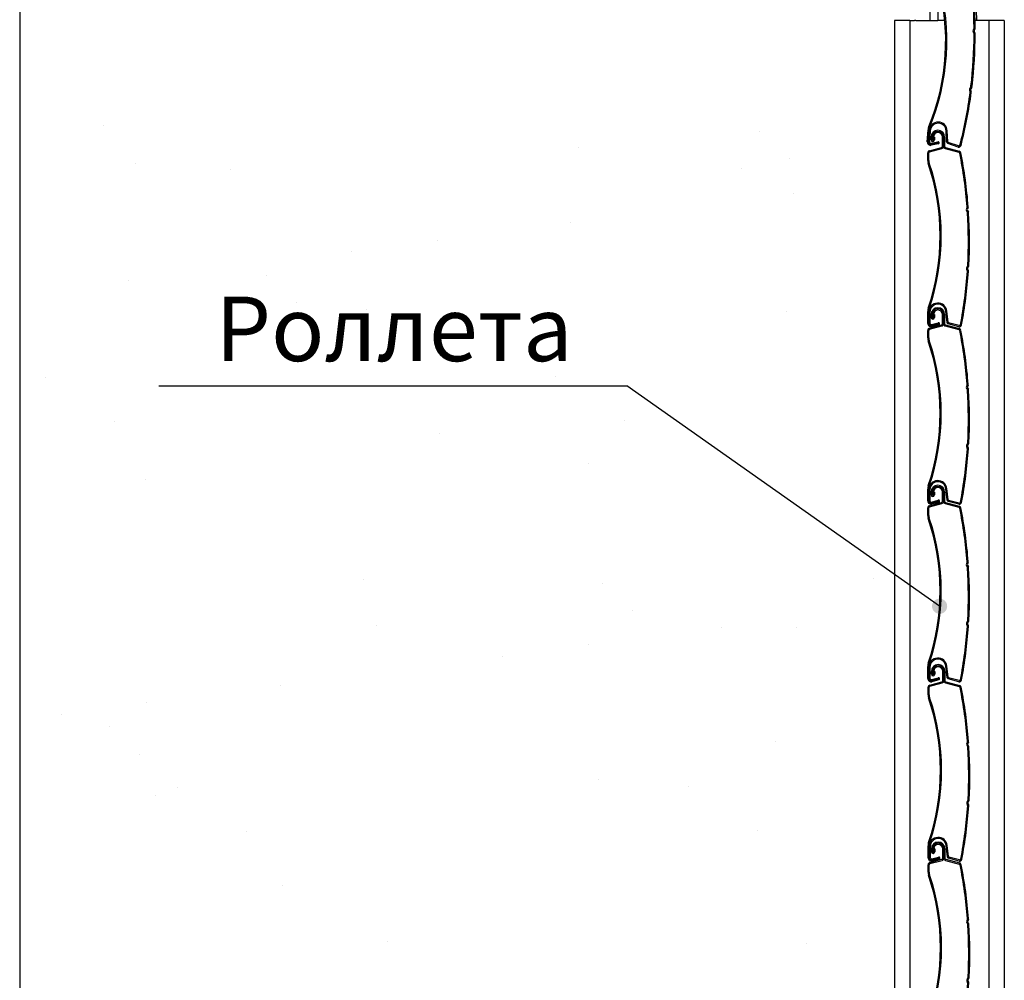
# Model space of a CAD drawing. Units: millimetres. Extents: x 2105 to 28272, y -4215 to 3776.
# Drawn here: x 17725 to 18030, y 1633 to 1930 of the extents above; entities that cross this region are included whole.
import ezdxf

# ---------------------------------------------------------------- set-up
doc = ezdxf.new("R2010")
doc.units = ezdxf.units.MM
doc.layers.add('ARRONDIS', color=7, linetype='Continuous')

# ---------------------------------------------------------------- blocks, each defined once
blk = doc.blocks.new('AR_77')
at = {"color": 3, "linetype": 'Continuous'}
for p, q in [((332.24, 257.1), (332.24, 258.35)), ((333.23, 258.35), (333.23, 257.1)), ((333.73, 258.35), (333.73, 257.1)), ((337.25, 254.24), (337.25, 258.35)), ((338.24, 258.35), (338.24, 254.24)), ((331.47, 252.3), (336.88, 253.75)), ((338.61, 253.75), (344.7, 252.12)), ((330.73, 247.98), (330.73, 251.34)), ((348.59, 227.04), (348.3, 226.35)), ((348.33, 225.9), (348.72, 225.25)), ((348.8, 201.16), (348.43, 200.5)), ((348.4, 200.06), (348.69, 199.36)), ((330.73, 175.84), (330.73, 181.11)), ((331.72, 180.83), (331.72, 175.84)), ((339.28, 176.31), (338.74, 181.21)), ((332.35, 175.36), (335.37, 176.17)), ((335.63, 175.21), (332.61, 174.4)), ((344.48, 174.39), (339.86, 175.62))]:
    blk.add_line(p, q, dxfattribs=at)
at = {"color": 7, "linetype": 'Continuous'}
for p, q in [((332.73, 257.1), (332.73, 258.35)), ((332.74, 258.35), (332.74, 257.1)), ((333.73, 258.35), (333.24, 258.35)), ((333.24, 258.35), (333.24, 257.1)), ((337.74, 254.24), (337.74, 258.35)), ((337.75, 258.35), (337.75, 254.24)), ((331.6, 251.83), (337.01, 253.28)), ((338.49, 253.28), (344.57, 251.65)), ((331.22, 247.98), (331.22, 251.34)), ((348.14, 227.23), (347.85, 226.53)), ((347.91, 225.65), (348.29, 225)), ((348.38, 201.4), (348, 200.75)), ((347.95, 199.87), (348.24, 199.17)), ((331.22, 175.84), (331.22, 181.11)), ((331.23, 180.83), (331.23, 175.84)), ((339.76, 176.36), (339.23, 181.27)), ((332.48, 174.89), (335.5, 175.7)), ((335.5, 175.69), (332.48, 174.88)), ((344.61, 174.86), (339.99, 176.1))]:
    blk.add_line(p, q, dxfattribs=at)
at = {"color": 3, "linetype": 'Continuous'}
for centre, radius, start, end in [((335.24, 258.35), 3, 0, 180), ((332.99, 257.1), 0.745, 180, 270), ((332.99, 257.1), 0.745, 270, 0), ((335.24, 258.35), 2.01, 0, 180), ((336.75, 254.24), 0.5, 285, 0), ((338.74, 254.24), 0.5, 180, 255), ((331.73, 251.34), 1, 105, 180), ((344.44, 251.16), 1, 11.2065, 75), ((149.23, 212.48), 200, 4.3066, 11.2065), ((334.73, 247.98), 4, 180, 198.717), ((236.23, 214.6), 100, 341.3508, 18.717), ((347.67, 227.43), 1, 337.3692, 4.3066), ((348.77, 226.15), 0.5, 157.3692, 210.4692), ((347.86, 224.74), 1, 3.5318, 30.4692), ((149.23, 212.48), 200, 356.8816, 3.5318), ((348.86, 200.25), 0.5, 149.9442, 203.0442), ((347.94, 201.66), 1, 329.9442, 356.8816), ((149.23, 212.48), 200, 349.2466, 356.1068), ((347.77, 198.97), 1, 356.1068, 23.0442), ((335.24, 180.83), 3.52, 6.2, 180), ((335.48, 181.11), 4.75, 161.3508, 180), ((332.22, 175.84), 1.49, 180, 285), ((332.22, 175.84), 0.5, 180, 285), ((335.5, 175.69), 0.495, 285, 105), ((340.07, 176.4), 0.8, 186.2, 255), ((344.74, 175.35), 1, 255, 349.2466)]:
    blk.add_arc(centre, radius, start, end, dxfattribs=at)
at = {"color": 7, "linetype": 'Continuous'}
for centre, radius, start, end in [((335.24, 258.35), 2.51, 0, 180), ((332.99, 257.1), 0.255, 180, 270), ((335.24, 258.35), 2.5, 0, 180), ((332.99, 257.1), 0.255, 270, 0), ((336.75, 254.24), 0.99, 285, 0), ((338.74, 254.24), 0.99, 180, 255), ((331.73, 251.34), 0.51, 105, 180), ((344.44, 251.16), 0.51, 11.2065, 75), ((149.23, 212.48), 199.51, 4.3066, 11.2065), ((334.73, 247.98), 3.51, 180, 198.717), ((236.23, 214.6), 100.49, 341.3508, 18.717), ((347.67, 227.43), 0.51, 337.3692, 4.3066), ((348.77, 226.15), 0.99, 157.3692, 210.4692), ((347.86, 224.74), 0.51, 3.5318, 30.4692), ((149.23, 212.48), 199.51, 356.8816, 3.5318), ((348.86, 200.25), 0.99, 149.9442, 203.0442), ((347.94, 201.66), 0.51, 329.9442, 356.8816), ((149.23, 212.48), 199.51, 349.2466, 356.1068), ((347.77, 198.97), 0.51, 356.1068, 23.0442), ((335.24, 180.83), 4.01, 6.2, 180), ((335.48, 181.11), 4.26, 161.3508, 180), ((332.22, 175.84), 1, 180, 285), ((332.22, 175.84), 0.99, 180, 285), ((335.5, 175.69), 0.005, 285, 105), ((340.07, 176.4), 0.31, 186.2, 255), ((344.74, 175.35), 0.51, 255, 349.2466)]:
    blk.add_arc(centre, radius, start, end, dxfattribs=at)
blk = doc.blocks.new('ССМ')
at = {"linetype": 'Continuous', "ltscale": 100}
h = blk.add_hatch(color=5, dxfattribs=at)
edge = h.paths.add_edge_path()
edge.add_arc((17705.24, 2074.01), 2.35, 0, 360)
at = {"color": 3, "linetype": 'Continuous'}
blk.add_line((17702.18, 2260.47), (17702.18, 2255.47), dxfattribs=at)
at = {"color": 7, "linetype": 'Continuous'}
for p, q in [((17704.68, 2260.47), (17704.68, 2255.47)), ((17698.23, 2255.47), (17703.53, 2255.47)), ((17703.53, 2255.47), (17704.68, 2255.47))]:
    blk.add_line(p, q, dxfattribs=at)
at = {"color": 5, "linetype": 'Continuous', "ltscale": 100}
for p in [(17463.37, 2142.31), (17705.24, 2074.01)]:
    blk.add_line(p, (17608.39, 2142.31), dxfattribs=at)
at = {"color": 7, "linetype": 'Continuous'}
blk.add_lwpolyline([(17716.25, 2277.47), (17716.25, 2276.42), (17716.23, 2273.86), (17716.21, 2271.33), (17716.21, 2268.91), (17716.25, 2266.58), (17716.31, 2264.3), (17716.39, 2262.12), (17716.48, 2260.05), (17716.58, 2258.07), (17716.68, 2256.13), (17716.71, 2255.47)], dxfattribs=at)
at = {"layer": 'ARRONDIS', "color": 7, "linetype": 'Continuous'}
for p, q in [((17691.28, 2255.47), (17691.28, 1641.45)), ((17691.28, 2255.47), (17691.28, 1641.45)), ((17691.78, 2255.47), (17691.28, 2255.47)), ((17692.28, 2255.47), (17691.78, 2255.47)), ((17693.23, 2255.47), (17692.28, 2255.47)), ((17694.43, 2255.47), (17693.23, 2255.47)), ((17695.03, 2255.47), (17694.43, 2255.47)), ((17696.03, 2255.47), (17695.03, 2255.47)), ((17696.03, 2255.47), (17697.43, 2255.47)), ((17696.03, 2255.47), (17696.03, 1641.45)), ((17697.87, 2255.47), (17697.43, 2255.47)), ((17697.87, 2255.47), (17698.07, 2255.47)), ((17698.07, 2255.47), (17698.23, 2255.47)), ((17698.23, 2255.47), (17698.23, 2255.47)), ((17706.86, 2255.47), (17704.68, 2255.47)), ((17718.33, 2255.47), (17716.21, 2255.47)), ((17718.34, 2255.47), (17718.33, 2255.47)), ((17718.5, 2255.47), (17718.34, 2255.47)), ((17718.7, 2255.47), (17718.5, 2255.47)), ((17719.13, 2255.47), (17718.7, 2255.47)), ((17720.53, 2255.47), (17719.13, 2255.47)), ((17720.53, 2255.47), (17720.53, 1641.45)), ((17720.53, 2255.47), (17720.53, 1641.45)), ((17721.18, 2255.47), (17720.53, 2255.47)), ((17721.53, 2255.47), (17721.18, 2255.47)), ((17722.13, 2255.47), (17721.53, 2255.47)), ((17723.33, 2255.47), (17722.13, 2255.47)), ((17724.28, 2255.47), (17723.33, 2255.47)), ((17725.28, 2255.47), (17724.28, 2255.47)), ((17725.28, 2255.47), (17725.28, 1641.45))]:
    blk.add_line(p, q, dxfattribs=at)
at = {"xscale": 0.6999999999979498, "yscale": 0.6999999999998181, "zscale": 0.7, "rotation": 356.3630978258504}
blk.add_blockref('AR_77', (17462.58, 2109.77), dxfattribs=at)
at = {"xscale": 0.7000000000007276, "yscale": 0.6999999999998181, "zscale": 0.7}
for p in [(17470.04, 2038.55), (17470.04, 1983.55), (17470.04, 1928.55), (17470.14, 1872.97), (17470.14, 1817.97)]:
    blk.add_blockref('AR_77', p, dxfattribs=at)
at = {"color": 5, "linetype": 'Continuous', "ltscale": 100, "insert": (17536.22, 2169.96), "char_height": 20, "width": 85.6922, "attachment_point": 2}
blk.add_mtext('Роллета', dxfattribs=at)

msp = doc.modelspace()

# ---------------------------------------------------------------- hatches: boundary and pattern name
h = msp.add_hatch()
h.set_pattern_fill('AR-SAND', color=256, scale=2, style=0)
h.set_pattern_definition([(37.5, (17725.315, 1055.614), (-3.2, 97.8826), [0, -77.216, 0, -86.36, 0, -82.55]), (7.5, (17725.31, 1055.61), (89.905, 143.365), [0, -41.656, 0, -69.596, 0, -26.67]), (327.5, (17662.83, 1055.614), (158.1985, 0.2874), [0, -25.4, 0, -91.44, 0, -119.38]), (317.5, (17662.83, 1055.61), (152.711, 44.586), [0, -12.7, 0, -59.944, 0, -68.58])])
h.paths.add_polyline_path([(17946.08, 1991.87), (17725.31, 1991.87), (17725.31, 1055.61), (17990.22, 1055.61), (17990.22, 1933.41), (17937.61, 1933.41)])

# ---------------------------------------------------------------- linework, layer by layer
msp.add_line((17725.31, 2255.47), (17725.31, 1055.61))

# ---------------------------------------------------------------- block references
msp.add_blockref('ССМ', (305.03, -325.5))

doc.saveas('drawing.dxf')
